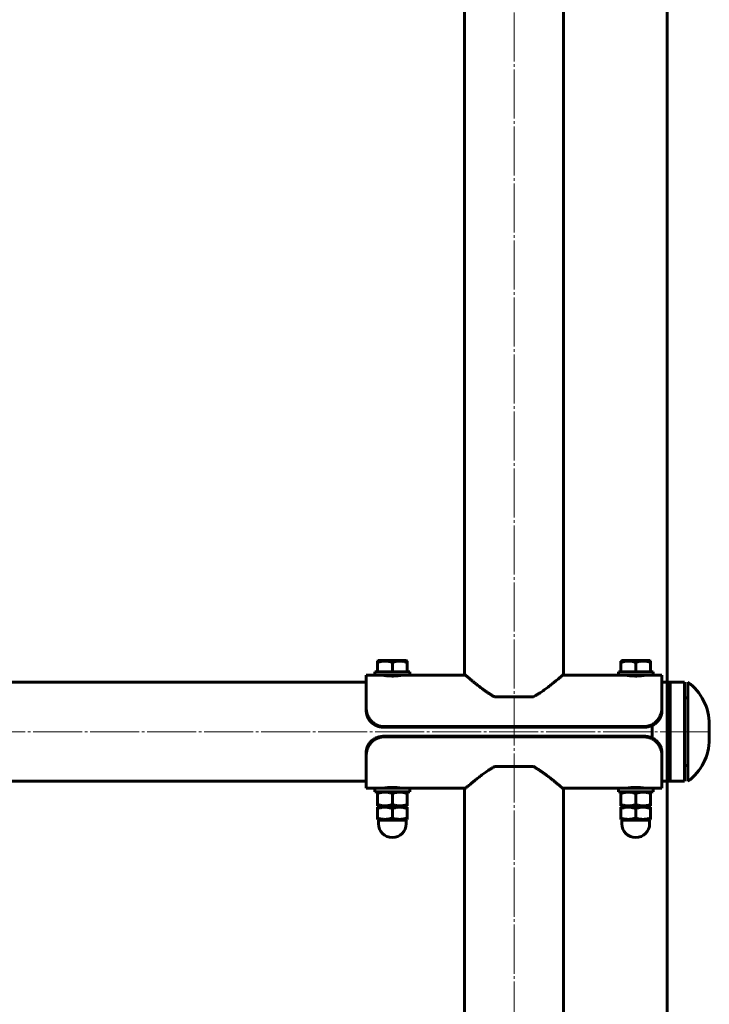
# Model space of a CAD drawing. Units: millimetres. Extents: x -900 to 899, y -3555 to 3555.
# Drawn here: x 503 to 899, y -157 to 410 of the extents above; entities that cross this region are included whole.
import ezdxf

# ---------------------------------------------------------------- set-up
doc = ezdxf.new("R2010")
doc.units = ezdxf.units.MM
for name, pattern in [('K5LT_AXLED', [32.790909, 28.290909, -1.5, 1.5, -1.5]), ('K5LT_BASIC', [0]), ('K5LT_THIN', [0])]:
    doc.linetypes.add(name, pattern=pattern)

# ---------------------------------------------------------------- blocks, each defined once
blk = doc.blocks.new('U0')
at = {"color": 150, "linetype": 'K5LT_BASIC', "lineweight": 60}
blk.add_line((875, 3555), (875, -3555), dxfattribs=at)

msp = doc.modelspace()

# ---------------------------------------------------------------- linework, layer by layer
at = {"color": 30, "linetype": 'K5LT_AXLED', "lineweight": 18}
for p, q in [((787, -860.58), (787, 832.75)), ((899.31, 0), (-899.69, 0))]:
    msp.add_line(p, q, dxfattribs=at)
at = {"color": 150, "linetype": 'K5LT_BASIC', "lineweight": 60}
for p, q in [((758.5, 274.27), (758.5, 830.75)), ((815.5, 274.27), (815.5, 830.75)), ((758.5, 100), (758.5, 274.27)), ((815.5, 100), (815.5, 274.27)), ((758.5, 33), (758.5, 100)), ((815.5, 33), (815.5, 100)), ((708.5, 40.65), (708.92, 40.9)), ((708.5, 39.9), (708.5, 40.65)), ((708.5, 34.5), (708.5, 39.9)), ((717, 40.9), (708.92, 40.9)), ((725.08, 40.9), (717, 40.9)), ((717, 34.5), (717, 39.9)), ((725.5, 40.65), (725.08, 40.9)), ((725.5, 40.65), (725.5, 39.9)), ((725.5, 34.5), (725.5, 39.9)), ((848.5, 40.65), (848.92, 40.9)), ((848.5, 39.9), (848.5, 40.65)), ((848.5, 34.5), (848.5, 39.9)), ((857, 40.9), (848.92, 40.9)), ((865.08, 40.9), (857, 40.9)), ((857, 34.5), (857, 39.9)), ((865.5, 40.65), (865.08, 40.9)), ((865.5, 40.65), (865.5, 39.9)), ((865.5, 34.5), (865.5, 39.9)), ((707, 32.5), (707, 34.5)), ((707, 34.5), (707.26, 34.5)), ((707.26, 34.5), (727, 34.5)), ((727, 32.5), (727, 34.5)), ((847, 32.5), (847, 34.5)), ((847, 34.5), (847.26, 34.5)), ((847.26, 34.5), (867, 34.5)), ((867, 32.5), (867, 34.5)), ((702, 28.5), (316.5, 28.5)), ((702, 32.5), (702, 13.39)), ((702, 32.5), (707.01, 32.5)), ((707, 32.5), (707.26, 32.5)), ((707.26, 32.5), (727, 32.5)), ((712, 32.5), (712, 32.44)), ((722, 32.5), (722, 32.44)), ((726.99, 32.5), (759.08, 32.5)), ((814.92, 32.5), (847.01, 32.5)), ((847, 32.5), (847.26, 32.5)), ((847.26, 32.5), (867, 32.5)), ((852, 32.5), (852, 32.44)), ((862, 32.5), (862, 32.44)), ((866.99, 32.5), (872, 32.5)), ((872, 32.5), (872, 13.39)), ((885, 28.5), (872, 28.5)), ((876.84, 28.5), (876.84, 0)), ((885, -28.5), (885, 28.5)), ((887, 28.5), (887, 0)), ((775.9, 20), (798.1, 20)), ((885, 19.5), (887, 19.5)), ((702, 13.39), (702, 11.74)), ((872, 11.74), (872, 13.39)), ((862, 3), (712, 3)), ((712, 2.63), (862, 2.63)), ((866.53, 3.65), (866.53, 0)), ((899.31, -4.27), (899.31, 4.27)), ((899.31, 4.27), (899.31, 0)), ((862, -2.63), (712, -2.63)), ((712, -3), (862, -3)), ((866.53, 0), (866.53, -3.65)), ((876.84, 0), (876.84, -28.5)), ((887, 0), (887, -28.5)), ((899.31, 0), (899.31, -4.27)), ((702, -11.74), (702, -13.39)), ((702, -32.5), (702, -13.39)), ((872, -13.39), (872, -11.74)), ((872, -32.5), (872, -13.39)), ((798.1, -20), (775.9, -20)), ((885, -19.5), (887, -19.5)), ((702, -28.5), (316.5, -28.5)), ((707.01, -32.5), (702, -32.5)), ((727, -32.5), (707, -32.5)), ((707, -32.5), (707, -34.5)), ((712, -32.44), (712, -32.5)), ((722, -32.44), (722, -32.5)), ((759.08, -32.5), (726.99, -32.5)), ((727, -32.5), (727, -34.5)), ((758.5, -33), (758.5, -100)), ((847.01, -32.5), (814.92, -32.5)), ((815.5, -33), (815.5, -100)), ((867, -32.5), (847, -32.5)), ((847, -32.5), (847, -34.5)), ((852, -32.44), (852, -32.5)), ((862, -32.44), (862, -32.5)), ((872, -32.5), (866.99, -32.5)), ((867, -32.5), (867, -34.5)), ((885, -28.5), (872, -28.5)), ((727, -34.5), (707, -34.5)), ((708.92, -34.5), (708.5, -34.75)), ((708.5, -35.5), (708.5, -34.75)), ((708.5, -35.5), (708.5, -41.9)), ((717, -35.5), (717, -41.9)), ((725.08, -34.5), (725.5, -34.75)), ((725.5, -34.75), (725.5, -35.5)), ((725.5, -35.5), (725.5, -41.9)), ((867, -34.5), (847, -34.5)), ((848.92, -34.5), (848.5, -34.75)), ((848.5, -35.5), (848.5, -34.75)), ((848.5, -35.5), (848.5, -41.9)), ((857, -35.5), (857, -41.9)), ((865.08, -34.5), (865.5, -34.75)), ((865.5, -34.75), (865.5, -35.5)), ((865.5, -35.5), (865.5, -41.9)), ((708.5, -42.65), (708.5, -41.9)), ((708.5, -42.65), (708.92, -42.9)), ((708.5, -43.39), (709.35, -42.9)), ((708.5, -44.15), (708.5, -43.39)), ((708.5, -49.65), (708.5, -44.15)), ((708.92, -42.9), (725.08, -42.9)), ((717, -49.65), (717, -44.15)), ((725.5, -43.39), (724.65, -42.9)), ((725.5, -42.65), (725.08, -42.9)), ((725.5, -41.9), (725.5, -42.65)), ((725.5, -43.39), (725.5, -44.15)), ((725.5, -49.65), (725.5, -44.15)), ((848.5, -42.65), (848.5, -41.9)), ((848.5, -42.65), (848.92, -42.9)), ((848.5, -43.39), (849.35, -42.9)), ((848.5, -44.15), (848.5, -43.39)), ((848.5, -49.65), (848.5, -44.15)), ((848.92, -42.9), (865.08, -42.9)), ((857, -49.65), (857, -44.15)), ((865.5, -43.39), (864.65, -42.9)), ((865.5, -42.65), (865.08, -42.9)), ((865.5, -41.9), (865.5, -42.65)), ((865.5, -43.39), (865.5, -44.15)), ((865.5, -49.65), (865.5, -44.15)), ((708.5, -50.41), (708.5, -49.65)), ((709.35, -50.9), (708.5, -50.41)), ((709, -50.9), (709, -52.9)), ((717, -50.9), (709, -50.9)), ((725, -50.9), (717, -50.9)), ((724.65, -50.9), (725.5, -50.41)), ((725, -50.9), (725, -52.9)), ((725.5, -49.65), (725.5, -50.41)), ((848.5, -50.41), (848.5, -49.65)), ((849.35, -50.9), (848.5, -50.41)), ((849, -50.9), (849, -52.9)), ((857, -50.9), (849, -50.9)), ((865, -50.9), (857, -50.9)), ((864.65, -50.9), (865.5, -50.41)), ((865, -50.9), (865, -52.9)), ((865.5, -49.65), (865.5, -50.41)), ((758.5, -100), (758.5, -274.27)), ((815.5, -100), (815.5, -274.27))]:
    msp.add_line(p, q, dxfattribs=at)
at = {"color": 7, "linetype": 'K5LT_THIN', "lineweight": 18}
for p, q in [((712.81, -32.33), (712.81, -32.5)), ((721.19, -32.33), (721.19, -32.5)), ((852.81, -32.33), (852.81, -32.5)), ((861.19, -32.33), (861.19, -32.5))]:
    msp.add_line(p, q, dxfattribs=at)
at = {"color": 150, "linetype": 'K5LT_BASIC', "lineweight": 60}
for centre, radius, start, end in [((869.31, 4.27), 30, 0, 53.8571), ((869.31, -4.27), 30, 306.1429, 0), ((717, -52.9), 8, 180, 270), ((717, -52.9), 8, 270, 0), ((857, -52.9), 8, 180, 270), ((857, -52.9), 8, 270, 0)]:
    msp.add_arc(centre, radius, start, end, dxfattribs=at)
for points, knots in [([(717, 39.9), (716.67, 40.01), (716.19, 40.15), (715.47, 40.34), (714.87, 40.46), (714.24, 40.56), (713.68, 40.62), (713.15, 40.65), (712.64, 40.66), (712.16, 40.64), (711.62, 40.6), (711.02, 40.53), (710.15, 40.37), (709.31, 40.16), (708.7, 39.96), (708.5, 39.9)], [0, 0, 0, 0, 1.912449, 2.780687, 4.100621, 5.29978, 6.277542, 7.267519, 8.214858, 9.102067, 9.95816, 11.225797, 12.463836, 14.84267, 16, 16, 16, 16]), ([(725.5, 39.9), (725.17, 40.01), (724.69, 40.15), (723.97, 40.34), (723.37, 40.46), (722.74, 40.56), (722.18, 40.62), (721.65, 40.65), (721.14, 40.66), (720.66, 40.64), (720.12, 40.6), (719.52, 40.53), (718.65, 40.37), (717.81, 40.16), (717.2, 39.96), (717, 39.9)], [0, 0, 0, 0, 1.912449, 2.780687, 4.100621, 5.29978, 6.277542, 7.267519, 8.214858, 9.102067, 9.95816, 11.225797, 12.463836, 14.84267, 16, 16, 16, 16]), ([(857, 39.9), (856.67, 40.01), (856.19, 40.15), (855.47, 40.34), (854.87, 40.46), (854.24, 40.56), (853.68, 40.62), (853.15, 40.65), (852.64, 40.66), (852.16, 40.64), (851.62, 40.6), (851.02, 40.53), (850.15, 40.37), (849.31, 40.16), (848.7, 39.96), (848.5, 39.9)], [0, 0, 0, 0, 1.912449, 2.780687, 4.100621, 5.29978, 6.277542, 7.267519, 8.214858, 9.102067, 9.95816, 11.225797, 12.463836, 14.84267, 16, 16, 16, 16]), ([(865.5, 39.9), (865.17, 40.01), (864.69, 40.15), (863.97, 40.34), (863.37, 40.46), (862.74, 40.56), (862.18, 40.62), (861.65, 40.65), (861.14, 40.66), (860.66, 40.64), (860.12, 40.6), (859.52, 40.53), (858.65, 40.37), (857.81, 40.16), (857.2, 39.96), (857, 39.9)], [0, 0, 0, 0, 1.912449, 2.780687, 4.100621, 5.29978, 6.277542, 7.267519, 8.214858, 9.102067, 9.95816, 11.225797, 12.463836, 14.84267, 16, 16, 16, 16]), ([(711.52, 32.5), (711.55, 32.5), (711.63, 32.49), (711.84, 32.47), (712.1, 32.43), (712.43, 32.38), (712.83, 32.33), (713.29, 32.27), (713.81, 32.21), (714.37, 32.16), (714.97, 32.12), (715.59, 32.08), (716.23, 32.06), (716.88, 32.05), (717.53, 32.05), (718.17, 32.07), (718.79, 32.1), (719.4, 32.14), (719.97, 32.19), (720.51, 32.25), (720.99, 32.31), (721.42, 32.36), (721.78, 32.41), (722.07, 32.45), (722.28, 32.48), (722.41, 32.5), (722.46, 32.5), (722.48, 32.5)], [0, 0, 0, 0, 1.367118, 2.560911, 3.63192, 4.737122, 5.883447, 7.019552, 8.161206, 9.299289, 10.43205, 11.557682, 12.676703, 13.790981, 14.903318, 16.016854, 17.134528, 18.258518, 19.389642, 20.526892, 21.667451, 22.807362, 23.941104, 25.072371, 26.171659, 27.148693, 28, 28, 28, 28]), ([(759.08, 32.5), (758.95, 32.61), (758.75, 32.79), (758.57, 32.94), (758.5, 33), (758.5, 33), (758.58, 32.93), (758.74, 32.79), (759.01, 32.56), (759.33, 32.29), (759.67, 32), (760.04, 31.68), (760.57, 31.23), (761.2, 30.7), (761.86, 30.14), (762.49, 29.62), (763.37, 28.9), (764.24, 28.19), (765.1, 27.5), (765.84, 26.91), (766.58, 26.34), (767.5, 25.63), (768.5, 24.88), (769.56, 24.1), (770.47, 23.45), (771.17, 22.96), (771.9, 22.46), (772.65, 21.97), (773.43, 21.47), (774.5, 20.8), (775.33, 20.32), (775.9, 20)], [0, 0, 0, 0, 1.528541, 2.79152, 3.974519, 4.942905, 6.088881, 7.386947, 8.458893, 9.907419, 10.775658, 11.455761, 12.843319, 14.376463, 15.238714, 16.413092, 17.532956, 19.350834, 20.200025, 21.015634, 22.302557, 22.978321, 24.370981, 25.828442, 26.568972, 27.320858, 28.080587, 28.852569, 29.629203, 30.414786, 32, 32, 32, 32]), ([(798.1, 20), (798.55, 20.25), (799.2, 20.63), (800.06, 21.15), (800.69, 21.55), (801.32, 21.95), (802.15, 22.5), (803.17, 23.19), (804.35, 24.04), (805.51, 24.88), (806.62, 25.72), (807.69, 26.54), (808.69, 27.34), (809.78, 28.21), (810.64, 28.9), (811.54, 29.65), (812.34, 30.31), (813.03, 30.89), (813.49, 31.28), (813.78, 31.52), (814.13, 31.82), (814.48, 32.12), (814.81, 32.4), (815.1, 32.65), (815.34, 32.87), (815.48, 32.98), (815.5, 33), (815.5, 33)], [0, 0, 0, 0, 1.259987, 1.890898, 2.525247, 3.161394, 3.802716, 5.097022, 6.404767, 7.726316, 9.054408, 10.382472, 11.701563, 12.995932, 14.881529, 15.49035, 17.271245, 18.949912, 19.489254, 20.19186, 20.886438, 22.077442, 23.077231, 24.065647, 25.545465, 27.022554, 28, 28, 28, 28]), ([(815.5, 33), (815.5, 33), (815.46, 32.97), (815.28, 32.81), (815.06, 32.62), (814.92, 32.5)], [0, 0, 0, 0, 1.873739, 3.772678, 6, 6, 6, 6]), ([(851.52, 32.5), (851.55, 32.5), (851.63, 32.49), (851.84, 32.47), (852.1, 32.43), (852.43, 32.38), (852.83, 32.33), (853.29, 32.27), (853.81, 32.21), (854.37, 32.16), (854.97, 32.12), (855.59, 32.08), (856.23, 32.06), (856.88, 32.05), (857.53, 32.05), (858.17, 32.07), (858.79, 32.1), (859.4, 32.14), (859.97, 32.19), (860.51, 32.25), (860.99, 32.31), (861.42, 32.36), (861.78, 32.41), (862.07, 32.45), (862.28, 32.48), (862.41, 32.5), (862.46, 32.5), (862.48, 32.5)], [0, 0, 0, 0, 1.367118, 2.560911, 3.63192, 4.737122, 5.883447, 7.019552, 8.161206, 9.299289, 10.43205, 11.557682, 12.676703, 13.790981, 14.903318, 16.016854, 17.134528, 18.258518, 19.389642, 20.526892, 21.667451, 22.807362, 23.941104, 25.072371, 26.171659, 27.148693, 28, 28, 28, 28]), ([(702, 13.39), (702, 12.98), (702.05, 12.22), (702.24, 11.13), (702.52, 10.13), (702.9, 9.16), (703.38, 8.2), (703.97, 7.27), (704.65, 6.4), (705.43, 5.6), (706.3, 4.89), (707.22, 4.28), (708.2, 3.78), (709.21, 3.41), (710.2, 3.16), (711.13, 3.03), (711.72, 3), (712, 3)], [0, 0, 0, 0, 1.417502, 2.655822, 3.769051, 4.921898, 6.126627, 7.334418, 8.565568, 9.809993, 11.061301, 12.309138, 13.546617, 14.773225, 15.96323, 17.038278, 18, 18, 18, 18]), ([(712, 2.63), (711.56, 2.63), (710.75, 2.68), (709.61, 2.88), (708.58, 3.18), (707.6, 3.57), (706.65, 4.06), (705.76, 4.66), (704.94, 5.34), (704.21, 6.09), (703.58, 6.9), (703.05, 7.74), (702.63, 8.61), (702.32, 9.49), (702.12, 10.33), (702.02, 11.08), (702, 11.53), (702, 11.74)], [0, 0, 0, 0, 1.496006, 2.802576, 3.976576, 5.190128, 6.452314, 7.705413, 8.964554, 10.215098, 11.451273, 12.66794, 13.865207, 15.047408, 16.194404, 17.177837, 18, 18, 18, 18]), ([(862, 3), (862.43, 3), (863.23, 3.05), (864.36, 3.28), (865.37, 3.61), (866.34, 4.04), (867.28, 4.59), (868.18, 5.26), (869, 6.02), (869.73, 6.87), (870.37, 7.78), (870.91, 8.74), (871.34, 9.73), (871.66, 10.73), (871.87, 11.69), (871.98, 12.58), (872, 13.13), (872, 13.39)], [0, 0, 0, 0, 1.47452, 2.762551, 3.920769, 5.119129, 6.367808, 7.610536, 8.862823, 10.10961, 11.344075, 12.559833, 13.755938, 14.937194, 16.081494, 17.101891, 18, 18, 18, 18]), ([(872, 11.74), (872, 11.38), (871.95, 10.71), (871.76, 9.75), (871.47, 8.87), (871.1, 8.02), (870.61, 7.18), (870.02, 6.36), (869.33, 5.6), (868.55, 4.9), (867.68, 4.27), (866.74, 3.73), (865.75, 3.3), (864.74, 2.97), (863.74, 2.76), (862.83, 2.65), (862.26, 2.63), (862, 2.63)], [0, 0, 0, 0, 1.422014, 2.664222, 3.780799, 4.936829, 6.144544, 7.355091, 8.589408, 9.838201, 11.095995, 12.352949, 13.602287, 14.842026, 16.047638, 17.099583, 18, 18, 18, 18]), ([(702, -11.74), (702, -11.38), (702.05, -10.71), (702.24, -9.75), (702.53, -8.87), (702.9, -8.02), (703.39, -7.18), (703.98, -6.36), (704.67, -5.6), (705.45, -4.9), (706.32, -4.27), (707.26, -3.73), (708.25, -3.3), (709.26, -2.97), (710.26, -2.76), (711.17, -2.65), (711.74, -2.63), (712, -2.63)], [0, 0, 0, 0, 1.422014, 2.664222, 3.780799, 4.936829, 6.144544, 7.355091, 8.589408, 9.838201, 11.095995, 12.352949, 13.602287, 14.842026, 16.047638, 17.099583, 18, 18, 18, 18]), ([(712, -3), (711.57, -3), (710.77, -3.05), (709.64, -3.28), (708.63, -3.61), (707.66, -4.04), (706.72, -4.59), (705.82, -5.26), (705, -6.02), (704.27, -6.87), (703.63, -7.78), (703.09, -8.74), (702.66, -9.73), (702.34, -10.73), (702.13, -11.69), (702.02, -12.58), (702, -13.13), (702, -13.39)], [0, 0, 0, 0, 1.47452, 2.762551, 3.920769, 5.119129, 6.367808, 7.610536, 8.862823, 10.10961, 11.344075, 12.559833, 13.755938, 14.937194, 16.081494, 17.101891, 18, 18, 18, 18]), ([(862, -2.63), (862.44, -2.63), (863.25, -2.68), (864.39, -2.88), (865.42, -3.18), (866.4, -3.57), (867.35, -4.06), (868.24, -4.66), (869.06, -5.34), (869.79, -6.09), (870.42, -6.9), (870.95, -7.74), (871.37, -8.61), (871.68, -9.49), (871.88, -10.33), (871.98, -11.08), (872, -11.53), (872, -11.74)], [0, 0, 0, 0, 1.496006, 2.802576, 3.976576, 5.190128, 6.452314, 7.705413, 8.964554, 10.215098, 11.451273, 12.66794, 13.865207, 15.047408, 16.194404, 17.177837, 18, 18, 18, 18]), ([(872, -13.39), (872, -12.98), (871.95, -12.22), (871.76, -11.13), (871.48, -10.13), (871.1, -9.16), (870.62, -8.2), (870.03, -7.27), (869.35, -6.4), (868.57, -5.6), (867.7, -4.89), (866.78, -4.28), (865.8, -3.78), (864.79, -3.41), (863.8, -3.16), (862.87, -3.03), (862.28, -3), (862, -3)], [0, 0, 0, 0, 1.417502, 2.655822, 3.769051, 4.921898, 6.126627, 7.334418, 8.565568, 9.809993, 11.061301, 12.309138, 13.546617, 14.773225, 15.96323, 17.038278, 18, 18, 18, 18]), ([(775.9, -20), (775.45, -20.25), (774.8, -20.63), (773.94, -21.15), (773.31, -21.55), (772.68, -21.95), (771.85, -22.5), (770.83, -23.19), (769.65, -24.04), (768.49, -24.88), (767.38, -25.72), (766.31, -26.54), (765.31, -27.34), (764.22, -28.21), (763.36, -28.9), (762.46, -29.65), (761.66, -30.31), (760.97, -30.89), (760.51, -31.28), (760.22, -31.52), (759.87, -31.82), (759.52, -32.12), (759.19, -32.4), (758.9, -32.65), (758.66, -32.87), (758.52, -32.98), (758.5, -33), (758.5, -33)], [0, 0, 0, 0, 1.259987, 1.890898, 2.525247, 3.161394, 3.802716, 5.097022, 6.404767, 7.726316, 9.054408, 10.382472, 11.701563, 12.995932, 14.881529, 15.49035, 17.271245, 18.949912, 19.489254, 20.19186, 20.886438, 22.077442, 23.077231, 24.065647, 25.545465, 27.022554, 28, 28, 28, 28]), ([(814.92, -32.5), (815.05, -32.61), (815.25, -32.79), (815.43, -32.94), (815.5, -33), (815.5, -33), (815.42, -32.93), (815.26, -32.79), (814.99, -32.56), (814.67, -32.29), (814.33, -32), (813.96, -31.68), (813.43, -31.23), (812.8, -30.7), (812.14, -30.14), (811.51, -29.62), (810.63, -28.9), (809.76, -28.19), (808.9, -27.5), (808.16, -26.91), (807.42, -26.34), (806.5, -25.63), (805.5, -24.88), (804.44, -24.1), (803.53, -23.45), (802.83, -22.96), (802.1, -22.46), (801.35, -21.97), (800.57, -21.47), (799.5, -20.8), (798.67, -20.32), (798.1, -20)], [0, 0, 0, 0, 1.528541, 2.79152, 3.974519, 4.942905, 6.088881, 7.386947, 8.458893, 9.907419, 10.775658, 11.455761, 12.843319, 14.376463, 15.238714, 16.413092, 17.532956, 19.350834, 20.200025, 21.015634, 22.302557, 22.978321, 24.370981, 25.828442, 26.568972, 27.320858, 28.080587, 28.852569, 29.629203, 30.414786, 32, 32, 32, 32]), ([(722.48, -32.5), (722.45, -32.5), (722.37, -32.49), (722.16, -32.47), (721.9, -32.43), (721.57, -32.38), (721.17, -32.33), (720.71, -32.27), (720.19, -32.21), (719.63, -32.16), (719.03, -32.12), (718.41, -32.08), (717.77, -32.06), (717.12, -32.05), (716.47, -32.05), (715.83, -32.07), (715.21, -32.1), (714.6, -32.14), (714.03, -32.19), (713.49, -32.25), (713.01, -32.31), (712.58, -32.36), (712.22, -32.41), (711.93, -32.45), (711.72, -32.48), (711.59, -32.5), (711.54, -32.5), (711.52, -32.5)], [0, 0, 0, 0, 1.367118, 2.560911, 3.63192, 4.737122, 5.883447, 7.019552, 8.161206, 9.299289, 10.43205, 11.557682, 12.676703, 13.790981, 14.903318, 16.016854, 17.134528, 18.258518, 19.389642, 20.526892, 21.667451, 22.807362, 23.941104, 25.072371, 26.171659, 27.148693, 28, 28, 28, 28]), ([(758.5, -33), (758.5, -33), (758.54, -32.97), (758.72, -32.81), (758.94, -32.62), (759.08, -32.5)], [0, 0, 0, 0, 1.873739, 3.772678, 6, 6, 6, 6]), ([(862.48, -32.5), (862.45, -32.5), (862.37, -32.49), (862.16, -32.47), (861.9, -32.43), (861.57, -32.38), (861.17, -32.33), (860.71, -32.27), (860.19, -32.21), (859.63, -32.16), (859.03, -32.12), (858.41, -32.08), (857.77, -32.06), (857.12, -32.05), (856.47, -32.05), (855.83, -32.07), (855.21, -32.1), (854.6, -32.14), (854.03, -32.19), (853.49, -32.25), (853.01, -32.31), (852.58, -32.36), (852.22, -32.41), (851.93, -32.45), (851.72, -32.48), (851.59, -32.5), (851.54, -32.5), (851.52, -32.5)], [0, 0, 0, 0, 1.367118, 2.560911, 3.63192, 4.737122, 5.883447, 7.019552, 8.161206, 9.299289, 10.43205, 11.557682, 12.676703, 13.790981, 14.903318, 16.016854, 17.134528, 18.258518, 19.389642, 20.526892, 21.667451, 22.807362, 23.941104, 25.072371, 26.171659, 27.148693, 28, 28, 28, 28]), ([(717, -35.5), (716.67, -35.39), (716.19, -35.25), (715.47, -35.06), (714.87, -34.94), (714.24, -34.84), (713.68, -34.78), (713.15, -34.75), (712.64, -34.74), (712.16, -34.76), (711.62, -34.8), (711.02, -34.87), (710.15, -35.03), (709.31, -35.24), (708.7, -35.44), (708.5, -35.5)], [0, 0, 0, 0, 1.912449, 2.780687, 4.100621, 5.29978, 6.277542, 7.267519, 8.214858, 9.102067, 9.95816, 11.225797, 12.463836, 14.84267, 16, 16, 16, 16]), ([(725.5, -35.5), (725.17, -35.39), (724.69, -35.25), (723.97, -35.06), (723.37, -34.94), (722.74, -34.84), (722.18, -34.78), (721.65, -34.75), (721.14, -34.74), (720.66, -34.76), (720.12, -34.8), (719.52, -34.87), (718.65, -35.03), (717.81, -35.24), (717.2, -35.44), (717, -35.5)], [0, 0, 0, 0, 1.912449, 2.780687, 4.100621, 5.29978, 6.277542, 7.267519, 8.214858, 9.102067, 9.95816, 11.225797, 12.463836, 14.84267, 16, 16, 16, 16]), ([(857, -35.5), (856.67, -35.39), (856.19, -35.25), (855.47, -35.06), (854.87, -34.94), (854.24, -34.84), (853.68, -34.78), (853.15, -34.75), (852.64, -34.74), (852.16, -34.76), (851.62, -34.8), (851.02, -34.87), (850.15, -35.03), (849.31, -35.24), (848.7, -35.44), (848.5, -35.5)], [0, 0, 0, 0, 1.912449, 2.780687, 4.100621, 5.29978, 6.277542, 7.267519, 8.214858, 9.102067, 9.95816, 11.225797, 12.463836, 14.84267, 16, 16, 16, 16]), ([(865.5, -35.5), (865.17, -35.39), (864.69, -35.25), (863.97, -35.06), (863.37, -34.94), (862.74, -34.84), (862.18, -34.78), (861.65, -34.75), (861.14, -34.74), (860.66, -34.76), (860.12, -34.8), (859.52, -34.87), (858.65, -35.03), (857.81, -35.24), (857.2, -35.44), (857, -35.5)], [0, 0, 0, 0, 1.912449, 2.780687, 4.100621, 5.29978, 6.277542, 7.267519, 8.214858, 9.102067, 9.95816, 11.225797, 12.463836, 14.84267, 16, 16, 16, 16]), ([(708.5, -41.9), (708.83, -42.01), (709.31, -42.15), (710.03, -42.34), (710.63, -42.46), (711.26, -42.56), (711.82, -42.62), (712.35, -42.65), (712.86, -42.66), (713.34, -42.64), (713.88, -42.6), (714.48, -42.53), (715.35, -42.37), (716.19, -42.16), (716.8, -41.96), (717, -41.9)], [0, 0, 0, 0, 1.912449, 2.780687, 4.100621, 5.29978, 6.277542, 7.267519, 8.214858, 9.102067, 9.95816, 11.225797, 12.463836, 14.84267, 16, 16, 16, 16]), ([(717, -44.15), (716.52, -43.99), (715.8, -43.78), (714.89, -43.59), (714.29, -43.49), (713.78, -43.44), (713.3, -43.4), (712.81, -43.39), (712.32, -43.4), (711.82, -43.43), (711.25, -43.49), (710.52, -43.6), (709.58, -43.81), (708.88, -44.02), (708.5, -44.15)], [0, 0, 0, 0, 2.598015, 3.881107, 4.839601, 5.73075, 6.542456, 7.383598, 8.245263, 9.112845, 9.974779, 11.253998, 12.931751, 15, 15, 15, 15]), ([(717, -41.9), (717.33, -42.01), (717.81, -42.15), (718.53, -42.34), (719.13, -42.46), (719.76, -42.56), (720.32, -42.62), (720.85, -42.65), (721.36, -42.66), (721.84, -42.64), (722.38, -42.6), (722.98, -42.53), (723.85, -42.37), (724.69, -42.16), (725.3, -41.96), (725.5, -41.9)], [0, 0, 0, 0, 1.912449, 2.780687, 4.100621, 5.29978, 6.277542, 7.267519, 8.214858, 9.102067, 9.95816, 11.225797, 12.463836, 14.84267, 16, 16, 16, 16]), ([(725.5, -44.15), (725.02, -43.99), (724.3, -43.78), (723.39, -43.59), (722.79, -43.49), (722.28, -43.44), (721.8, -43.4), (721.31, -43.39), (720.82, -43.4), (720.32, -43.43), (719.75, -43.49), (719.02, -43.6), (718.08, -43.81), (717.38, -44.02), (717, -44.15)], [0, 0, 0, 0, 2.598015, 3.881107, 4.839601, 5.73075, 6.542456, 7.383598, 8.245263, 9.112845, 9.974779, 11.253998, 12.931751, 15, 15, 15, 15]), ([(848.5, -41.9), (848.83, -42.01), (849.31, -42.15), (850.03, -42.34), (850.63, -42.46), (851.26, -42.56), (851.82, -42.62), (852.35, -42.65), (852.86, -42.66), (853.34, -42.64), (853.88, -42.6), (854.48, -42.53), (855.35, -42.37), (856.19, -42.16), (856.8, -41.96), (857, -41.9)], [0, 0, 0, 0, 1.912449, 2.780687, 4.100621, 5.29978, 6.277542, 7.267519, 8.214858, 9.102067, 9.95816, 11.225797, 12.463836, 14.84267, 16, 16, 16, 16]), ([(857, -44.15), (856.52, -43.99), (855.8, -43.78), (854.89, -43.59), (854.29, -43.49), (853.78, -43.44), (853.3, -43.4), (852.81, -43.39), (852.32, -43.4), (851.82, -43.43), (851.25, -43.49), (850.52, -43.6), (849.58, -43.81), (848.88, -44.02), (848.5, -44.15)], [0, 0, 0, 0, 2.598015, 3.881107, 4.839601, 5.73075, 6.542456, 7.383598, 8.245263, 9.112845, 9.974779, 11.253998, 12.931751, 15, 15, 15, 15]), ([(857, -41.9), (857.33, -42.01), (857.81, -42.15), (858.53, -42.34), (859.13, -42.46), (859.76, -42.56), (860.32, -42.62), (860.85, -42.65), (861.36, -42.66), (861.84, -42.64), (862.38, -42.6), (862.98, -42.53), (863.85, -42.37), (864.69, -42.16), (865.3, -41.96), (865.5, -41.9)], [0, 0, 0, 0, 1.912449, 2.780687, 4.100621, 5.29978, 6.277542, 7.267519, 8.214858, 9.102067, 9.95816, 11.225797, 12.463836, 14.84267, 16, 16, 16, 16]), ([(865.5, -44.15), (865.02, -43.99), (864.3, -43.78), (863.39, -43.59), (862.79, -43.49), (862.28, -43.44), (861.8, -43.4), (861.31, -43.39), (860.82, -43.4), (860.32, -43.43), (859.75, -43.49), (859.02, -43.6), (858.08, -43.81), (857.38, -44.02), (857, -44.15)], [0, 0, 0, 0, 2.598015, 3.881107, 4.839601, 5.73075, 6.542456, 7.383598, 8.245263, 9.112845, 9.974779, 11.253998, 12.931751, 15, 15, 15, 15]), ([(708.5, -49.65), (708.98, -49.81), (709.7, -50.02), (710.61, -50.21), (711.21, -50.31), (711.72, -50.36), (712.2, -50.4), (712.69, -50.41), (713.18, -50.4), (713.68, -50.37), (714.25, -50.31), (714.98, -50.2), (715.92, -49.99), (716.62, -49.78), (717, -49.65)], [0, 0, 0, 0, 2.598015, 3.881107, 4.839601, 5.73075, 6.542456, 7.383598, 8.245263, 9.112845, 9.974779, 11.253998, 12.931751, 15, 15, 15, 15]), ([(717, -49.65), (717.48, -49.81), (718.2, -50.02), (719.11, -50.21), (719.71, -50.31), (720.22, -50.36), (720.7, -50.4), (721.19, -50.41), (721.68, -50.4), (722.18, -50.37), (722.75, -50.31), (723.48, -50.2), (724.42, -49.99), (725.12, -49.78), (725.5, -49.65)], [0, 0, 0, 0, 2.598015, 3.881107, 4.839601, 5.73075, 6.542456, 7.383598, 8.245263, 9.112845, 9.974779, 11.253998, 12.931751, 15, 15, 15, 15]), ([(848.5, -49.65), (848.98, -49.81), (849.7, -50.02), (850.61, -50.21), (851.21, -50.31), (851.72, -50.36), (852.2, -50.4), (852.69, -50.41), (853.18, -50.4), (853.68, -50.37), (854.25, -50.31), (854.98, -50.2), (855.92, -49.99), (856.62, -49.78), (857, -49.65)], [0, 0, 0, 0, 2.598015, 3.881107, 4.839601, 5.73075, 6.542456, 7.383598, 8.245263, 9.112845, 9.974779, 11.253998, 12.931751, 15, 15, 15, 15]), ([(857, -49.65), (857.48, -49.81), (858.2, -50.02), (859.11, -50.21), (859.71, -50.31), (860.22, -50.36), (860.7, -50.4), (861.19, -50.41), (861.68, -50.4), (862.18, -50.37), (862.75, -50.31), (863.48, -50.2), (864.42, -49.99), (865.12, -49.78), (865.5, -49.65)], [0, 0, 0, 0, 2.598015, 3.881107, 4.839601, 5.73075, 6.542456, 7.383598, 8.245263, 9.112845, 9.974779, 11.253998, 12.931751, 15, 15, 15, 15])]:
    msp.add_open_spline(points, degree=3, knots=knots, dxfattribs=at)

# ---------------------------------------------------------------- block references
msp.add_blockref('U0', (0, 0))

doc.saveas('drawing.dxf')
